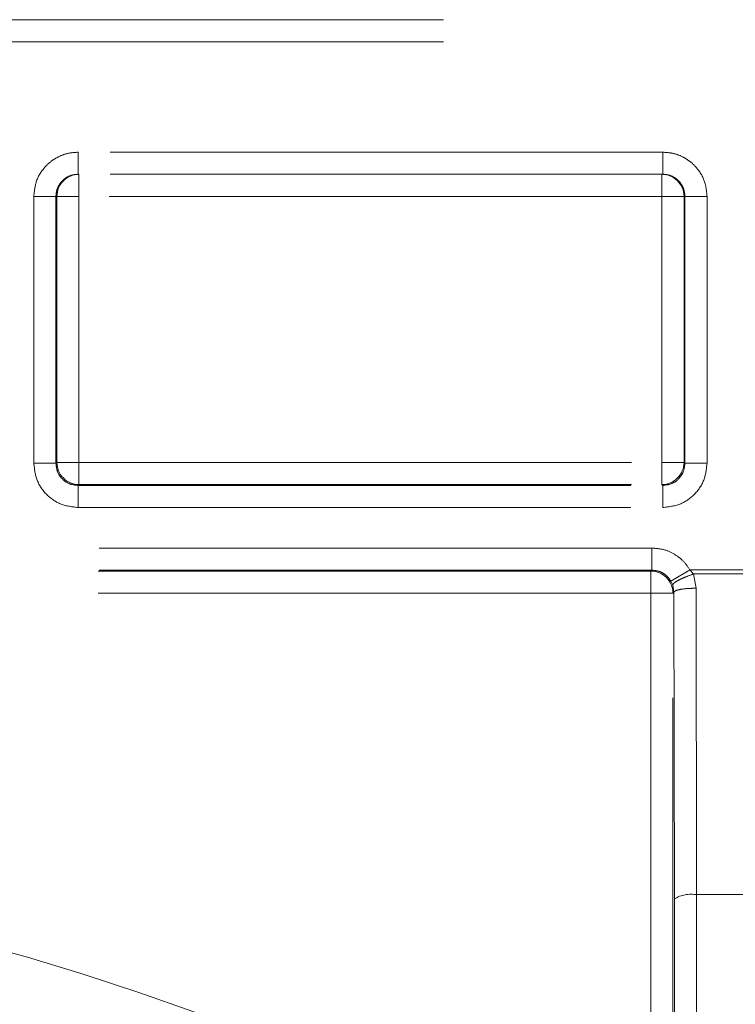
# Model space of a CAD drawing. Units: millimetres. Extents: x 0 to 250, y -250 to 0.
# Drawn here: x 182 to 183, y -182 to -181 of the extents above; entities that cross this region are included whole.
import ezdxf

# ---------------------------------------------------------------- set-up
doc = ezdxf.new("R2010")
doc.units = ezdxf.units.MM
doc.header["$MEASUREMENT"] = 0
for name, pattern in [('AI-Linetype-1007', [2.116667, 1.058333, -1.058333]), ('AI-Linetype-104', [2.116667, 1.058333, -1.058333]), ('AI-Linetype-115', [2.116667, 1.058333, -1.058333]), ('AI-Linetype-116', [2.116667, 1.058333, -1.058333]), ('AI-Linetype-1240', [2.116667, 1.058333, -1.058333]), ('AI-Linetype-1249', [2.116667, 1.058333, -1.058333]), ('AI-Linetype-1255', [2.116667, 1.058333, -1.058333]), ('AI-Linetype-1256', [2.116667, 1.058333, -1.058333]), ('AI-Linetype-1264', [2.116667, 1.058333, -1.058333]), ('AI-Linetype-1339', [2.116667, 1.058333, -1.058333]), ('AI-Linetype-1352', [2.116667, 1.058333, -1.058333]), ('AI-Linetype-1357', [2.116667, 1.058333, -1.058333]), ('AI-Linetype-1374', [2.116667, 1.058333, -1.058333]), ('AI-Linetype-1375', [2.116667, 1.058333, -1.058333]), ('AI-Linetype-1382', [2.116667, 1.058333, -1.058333]), ('AI-Linetype-1383', [2.116667, 1.058333, -1.058333]), ('AI-Linetype-1398', [2.116667, 1.058333, -1.058333]), ('AI-Linetype-1399', [2.116667, 1.058333, -1.058333]), ('AI-Linetype-1404', [2.116667, 1.058333, -1.058333]), ('AI-Linetype-1405', [2.116667, 1.058333, -1.058333]), ('AI-Linetype-1412', [2.116667, 1.058333, -1.058333]), ('AI-Linetype-1413', [2.116667, 1.058333, -1.058333]), ('AI-Linetype-149', [2.116667, 1.058333, -1.058333]), ('AI-Linetype-163', [2.116667, 1.058333, -1.058333]), ('AI-Linetype-164', [2.116667, 1.058333, -1.058333]), ('AI-Linetype-165', [2.116667, 1.058333, -1.058333]), ('AI-Linetype-254', [2.116667, 1.058333, -1.058333]), ('AI-Linetype-262', [2.116667, 1.058333, -1.058333]), ('AI-Linetype-263', [2.116667, 1.058333, -1.058333]), ('AI-Linetype-279', [2.116667, 1.058333, -1.058333]), ('AI-Linetype-28', [2.116667, 1.058333, -1.058333]), ('AI-Linetype-280', [2.116667, 1.058333, -1.058333]), ('AI-Linetype-281', [2.116667, 1.058333, -1.058333]), ('AI-Linetype-282', [2.116667, 1.058333, -1.058333]), ('AI-Linetype-283', [2.116667, 1.058333, -1.058333]), ('AI-Linetype-284', [2.116667, 1.058333, -1.058333]), ('AI-Linetype-285', [2.116667, 1.058333, -1.058333]), ('AI-Linetype-286', [2.116667, 1.058333, -1.058333]), ('AI-Linetype-29', [2.116667, 1.058333, -1.058333]), ('AI-Linetype-30', [2.116667, 1.058333, -1.058333]), ('AI-Linetype-359', [2.116667, 1.058333, -1.058333]), ('AI-Linetype-360', [2.116667, 1.058333, -1.058333]), ('AI-Linetype-361', [2.116667, 1.058333, -1.058333]), ('AI-Linetype-374', [2.116667, 1.058333, -1.058333]), ('AI-Linetype-375', [2.116667, 1.058333, -1.058333]), ('AI-Linetype-376', [2.116667, 1.058333, -1.058333]), ('AI-Linetype-388', [2.116667, 1.058333, -1.058333]), ('AI-Linetype-389', [2.116667, 1.058333, -1.058333]), ('AI-Linetype-404', [2.116667, 1.058333, -1.058333]), ('AI-Linetype-421', [2.116667, 1.058333, -1.058333]), ('AI-Linetype-422', [2.116667, 1.058333, -1.058333]), ('AI-Linetype-426', [2.116667, 1.058333, -1.058333]), ('AI-Linetype-440', [2.116667, 1.058333, -1.058333]), ('AI-Linetype-441', [2.116667, 1.058333, -1.058333]), ('AI-Linetype-457', [2.116667, 1.058333, -1.058333]), ('AI-Linetype-46', [2.116667, 1.058333, -1.058333]), ('AI-Linetype-47', [2.116667, 1.058333, -1.058333]), ('AI-Linetype-701', [2.116667, 1.058333, -1.058333]), ('AI-Linetype-702', [2.116667, 1.058333, -1.058333]), ('AI-Linetype-703', [2.116667, 1.058333, -1.058333]), ('AI-Linetype-720', [2.116667, 1.058333, -1.058333]), ('AI-Linetype-723', [2.116667, 1.058333, -1.058333]), ('AI-Linetype-731', [2.116667, 1.058333, -1.058333]), ('AI-Linetype-774', [2.116667, 1.058333, -1.058333]), ('AI-Linetype-775', [2.116667, 1.058333, -1.058333]), ('AI-Linetype-804', [2.116667, 1.058333, -1.058333]), ('AI-Linetype-805', [2.116667, 1.058333, -1.058333]), ('AI-Linetype-806', [2.116667, 1.058333, -1.058333]), ('AI-Linetype-813', [2.116667, 1.058333, -1.058333]), ('AI-Linetype-814', [2.116667, 1.058333, -1.058333]), ('AI-Linetype-815', [2.116667, 1.058333, -1.058333]), ('AI-Linetype-828', [2.116667, 1.058333, -1.058333]), ('AI-Linetype-829', [2.116667, 1.058333, -1.058333]), ('AI-Linetype-83', [2.116667, 1.058333, -1.058333]), ('AI-Linetype-836', [2.116667, 1.058333, -1.058333]), ('AI-Linetype-837', [2.116667, 1.058333, -1.058333]), ('AI-Linetype-84', [2.116667, 1.058333, -1.058333]), ('AI-Linetype-852', [2.116667, 1.058333, -1.058333]), ('AI-Linetype-87', [2.116667, 1.058333, -1.058333]), ('AI-Linetype-88', [2.116667, 1.058333, -1.058333]), ('AI-Linetype-995', [2.116667, 1.058333, -1.058333])]:
    doc.linetypes.add(name, pattern=pattern)
doc.layers.add('Layer 1', color=7, linetype='Continuous')

msp = doc.modelspace()

# ---------------------------------------------------------------- linework, layer by layer
at = {"layer": 'Layer 1', "color": 7, "linetype": 'AI-Linetype-720', "lineweight": 15}
msp.add_lwpolyline([(175.386, -180.5567), (185.0234, -180.5567)], dxfattribs=at)
at = {"layer": 'Layer 1', "color": 7, "linetype": 'AI-Linetype-254', "lineweight": 15}
msp.add_lwpolyline([(175.386, -180.599), (185.0234, -180.599)], dxfattribs=at)
at = {"layer": 'Layer 1', "color": 7, "linetype": 'AI-Linetype-280', "lineweight": 15}
msp.add_lwpolyline([(183.2146, -180.8106), (182.0947, -180.8106)], dxfattribs=at)
at = {"layer": 'Layer 1', "color": 7, "linetype": 'AI-Linetype-426', "lineweight": 15}
msp.add_lwpolyline([(183.2146, -180.8529), (182.0947, -180.8529)], dxfattribs=at)
at = {"layer": 'Layer 1', "color": 7, "linetype": 'AI-Linetype-1383', "lineweight": 15}
msp.add_lwpolyline([(182.0965, -180.8952), (182.0965, -180.8529)], dxfattribs=at)
at = {"layer": 'Layer 1', "color": 7, "linetype": 'AI-Linetype-1374', "lineweight": 15}
msp.add_lwpolyline([(183.2129, -180.8529), (183.2129, -180.8952)], dxfattribs=at)
at = {"layer": 'Layer 1', "color": 7, "linetype": 'AI-Linetype-282', "lineweight": 15}
msp.add_lwpolyline([(182.01, -180.8952), (182.01, -181.4066)], dxfattribs=at)
at = {"layer": 'Layer 1', "color": 7, "linetype": 'AI-Linetype-421', "lineweight": 15}
msp.add_lwpolyline([(182.0524, -180.8952), (182.0524, -181.4066)], dxfattribs=at)
at = {"layer": 'Layer 1', "color": 7, "linetype": 'AI-Linetype-836', "lineweight": 15}
msp.add_lwpolyline([(182.0524, -180.8952), (182.0542, -180.8952)], dxfattribs=at)
at = {"layer": 'Layer 1', "color": 7, "linetype": 'AI-Linetype-1357', "lineweight": 15}
msp.add_lwpolyline([(182.0542, -180.8952), (182.0542, -181.4048)], dxfattribs=at)
at = {"layer": 'Layer 1', "color": 7, "linetype": 'AI-Linetype-1382', "lineweight": 15}
msp.add_lwpolyline([(182.0542, -180.8952), (182.0965, -180.8952)], dxfattribs=at)
at = {"layer": 'Layer 1', "color": 7, "linetype": 'AI-Linetype-1249', "lineweight": 15}
msp.add_lwpolyline([(182.0965, -180.8952), (182.0965, -181.4048)], dxfattribs=at)
at = {"layer": 'Layer 1', "color": 7, "linetype": 'AI-Linetype-1264', "lineweight": 15}
msp.add_lwpolyline([(183.2129, -180.8952), (182.0965, -180.8952)], dxfattribs=at)
at = {"layer": 'Layer 1', "color": 7, "linetype": 'AI-Linetype-1240', "lineweight": 15}
msp.add_lwpolyline([(183.2129, -181.4048), (183.2129, -180.8952)], dxfattribs=at)
at = {"layer": 'Layer 1', "color": 7, "linetype": 'AI-Linetype-1375', "lineweight": 15}
msp.add_lwpolyline([(183.2129, -180.8952), (183.2552, -180.8952)], dxfattribs=at)
at = {"layer": 'Layer 1', "color": 7, "linetype": 'AI-Linetype-828', "lineweight": 15}
msp.add_lwpolyline([(183.2552, -180.8952), (183.2569, -180.8952)], dxfattribs=at)
at = {"layer": 'Layer 1', "color": 7, "linetype": 'AI-Linetype-1352', "lineweight": 15}
msp.add_lwpolyline([(183.2552, -181.4048), (183.2552, -180.8952)], dxfattribs=at)
at = {"layer": 'Layer 1', "color": 7, "linetype": 'AI-Linetype-441', "lineweight": 15}
msp.add_lwpolyline([(183.2569, -181.4066), (183.2569, -180.8952)], dxfattribs=at)
at = {"layer": 'Layer 1', "color": 7, "linetype": 'AI-Linetype-286', "lineweight": 15}
msp.add_lwpolyline([(183.2992, -181.4066), (183.2992, -180.8952)], dxfattribs=at)
at = {"layer": 'Layer 1', "color": 7, "linetype": 'AI-Linetype-814', "lineweight": 15}
msp.add_lwpolyline([(182.0542, -181.4048), (182.0524, -181.4066)], dxfattribs=at)
at = {"layer": 'Layer 1', "color": 7, "linetype": 'AI-Linetype-1399', "lineweight": 15}
msp.add_lwpolyline([(182.0965, -181.4048), (182.0542, -181.4048)], dxfattribs=at)
at = {"layer": 'Layer 1', "color": 7, "linetype": 'AI-Linetype-1255', "lineweight": 15}
msp.add_lwpolyline([(182.0965, -181.4048), (183.2129, -181.4048)], dxfattribs=at)
at = {"layer": 'Layer 1', "color": 7, "linetype": 'AI-Linetype-1398', "lineweight": 15}
msp.add_lwpolyline([(182.0965, -181.4471), (182.0965, -181.4048)], dxfattribs=at)
at = {"layer": 'Layer 1', "color": 7, "linetype": 'AI-Linetype-1412', "lineweight": 15}
msp.add_lwpolyline([(183.2552, -181.4048), (183.2129, -181.4048)], dxfattribs=at)
at = {"layer": 'Layer 1', "color": 7, "linetype": 'AI-Linetype-1413', "lineweight": 15}
msp.add_lwpolyline([(183.2129, -181.4048), (183.2129, -181.4471)], dxfattribs=at)
at = {"layer": 'Layer 1', "color": 7, "linetype": 'AI-Linetype-804', "lineweight": 15}
msp.add_lwpolyline([(183.2569, -181.4066), (183.2552, -181.4048)], dxfattribs=at)
at = {"layer": 'Layer 1', "color": 7, "linetype": 'AI-Linetype-813', "lineweight": 15}
msp.add_lwpolyline([(182.0947, -181.4489), (182.0965, -181.4471)], dxfattribs=at)
at = {"layer": 'Layer 1', "color": 7, "linetype": 'AI-Linetype-702', "lineweight": 15}
msp.add_lwpolyline([(182.0947, -181.4489), (183.2146, -181.4489)], dxfattribs=at)
at = {"layer": 'Layer 1', "color": 7, "linetype": 'AI-Linetype-1339', "lineweight": 15}
msp.add_lwpolyline([(182.0965, -181.4471), (183.2129, -181.4471)], dxfattribs=at)
at = {"layer": 'Layer 1', "color": 7, "linetype": 'AI-Linetype-805', "lineweight": 15}
msp.add_lwpolyline([(183.2129, -181.4471), (183.2146, -181.4489)], dxfattribs=at)
at = {"layer": 'Layer 1', "color": 7, "linetype": 'AI-Linetype-284', "lineweight": 15}
msp.add_lwpolyline([(182.0947, -181.4912), (183.2146, -181.4912)], dxfattribs=at)
at = {"layer": 'Layer 1', "color": 7, "linetype": 'AI-Linetype-263', "lineweight": 15}
msp.add_lwpolyline([(183.1935, -181.569), (180.8208, -181.569)], dxfattribs=at)
at = {"layer": 'Layer 1', "color": 7, "linetype": 'AI-Linetype-404', "lineweight": 15}
msp.add_lwpolyline([(183.1935, -181.6113), (180.8208, -181.6113)], dxfattribs=at)
at = {"layer": 'Layer 1', "color": 7, "linetype": 'AI-Linetype-852', "lineweight": 15}
msp.add_lwpolyline([(183.1917, -181.6131), (180.8226, -181.6131)], dxfattribs=at)
at = {"layer": 'Layer 1', "color": 7, "linetype": 'AI-Linetype-775', "lineweight": 15}
msp.add_lwpolyline([(183.1935, -181.6113), (183.1917, -181.6131)], dxfattribs=at)
at = {"layer": 'Layer 1', "color": 7, "linetype": 'AI-Linetype-1404', "lineweight": 15}
msp.add_lwpolyline([(183.1917, -181.6131), (183.1917, -181.6554)], dxfattribs=at)
at = {"layer": 'Layer 1', "color": 7, "linetype": 'AI-Linetype-28', "lineweight": 15}
msp.add_lwpolyline([(183.2736, -181.6185), (183.2665, -181.6108)], dxfattribs=at)
at = {"layer": 'Layer 1', "color": 7, "linetype": 'AI-Linetype-104', "lineweight": 15}
msp.add_lwpolyline([(183.4521, -181.6108), (183.2665, -181.6108)], dxfattribs=at)
at = {"layer": 'Layer 1', "color": 7, "linetype": 'AI-Linetype-83', "lineweight": 15}
msp.add_lwpolyline([(183.4451, -181.6185), (183.2736, -181.6185)], dxfattribs=at)
at = {"layer": 'Layer 1', "color": 7, "linetype": 'AI-Linetype-84', "lineweight": 15}
msp.add_lwpolyline([(183.2782, -181.6459), (183.2736, -181.6185)], dxfattribs=at)
at = {"layer": 'Layer 1', "color": 7, "linetype": 'AI-Linetype-30', "lineweight": 15}
msp.add_lwpolyline([(183.2335, -181.64), (183.2299, -181.6322)], dxfattribs=at)
at = {"layer": 'Layer 1', "color": 7, "linetype": 'AI-Linetype-47', "lineweight": 15}
msp.add_lwpolyline([(183.2335, -181.64), (183.2358, -181.6536)], dxfattribs=at)
at = {"layer": 'Layer 1', "color": 7, "linetype": 'AI-Linetype-87', "lineweight": 15}
msp.add_lwpolyline([(183.2791, -182.2329), (183.2782, -181.6459)], dxfattribs=at)
at = {"layer": 'Layer 1', "color": 7, "linetype": 'AI-Linetype-1256', "lineweight": 15}
msp.add_lwpolyline([(183.1917, -181.6554), (180.8226, -181.6554)], dxfattribs=at)
at = {"layer": 'Layer 1', "color": 7, "linetype": 'AI-Linetype-995', "lineweight": 15}
msp.add_lwpolyline([(183.1917, -181.6554), (183.1917, -182.8875)], dxfattribs=at)
at = {"layer": 'Layer 1', "color": 7, "linetype": 'AI-Linetype-1405', "lineweight": 15}
msp.add_lwpolyline([(183.234, -181.6554), (183.1917, -181.6554)], dxfattribs=at)
at = {"layer": 'Layer 1', "color": 7, "linetype": 'AI-Linetype-116', "lineweight": 15}
msp.add_lwpolyline([(183.2358, -181.6536), (183.234, -181.6554)], dxfattribs=at)
at = {"layer": 'Layer 1', "color": 7, "linetype": 'AI-Linetype-1007', "lineweight": 15}
msp.add_lwpolyline([(183.234, -182.9143), (183.234, -181.6554)], dxfattribs=at)
at = {"layer": 'Layer 1', "color": 7, "linetype": 'AI-Linetype-115', "lineweight": 15}
msp.add_lwpolyline([(183.2368, -182.2407), (183.2358, -181.6536)], dxfattribs=at)
at = {"layer": 'Layer 1', "color": 7, "linetype": 'AI-Linetype-165', "lineweight": 15}
msp.add_lwpolyline([(183.2372, -182.6958), (183.2368, -182.2407)], dxfattribs=at)
at = {"layer": 'Layer 1', "color": 7, "linetype": 'AI-Linetype-149', "lineweight": 15}
msp.add_lwpolyline([(183.4395, -182.2329), (183.2791, -182.2329)], dxfattribs=at)
at = {"layer": 'Layer 1', "color": 7, "linetype": 'AI-Linetype-163', "lineweight": 15}
msp.add_lwpolyline([(183.2795, -182.6958), (183.2791, -182.2329)], dxfattribs=at)
at = {"layer": 'Layer 1', "color": 7, "linetype": 'AI-Linetype-281', "lineweight": 15}
msp.add_open_spline([(182.0947, -180.8106), (182.0881, -180.8111), (182.0814, -180.8115), (182.075, -180.8129), (182.0685, -180.8144), (182.0623, -180.8168), (182.0564, -180.8198), (182.0511, -180.8225), (182.0461, -180.8257), (182.0415, -180.8294), (182.0369, -180.8331), (182.0327, -180.8373), (182.029, -180.8419), (182.0224, -180.8499), (182.0171, -180.8592), (182.0142, -180.869), (182.0117, -180.8775), (182.0109, -180.8864), (182.01, -180.8952)], degree=3, knots=[0, 0, 0, 0, 1, 1, 1, 2, 2, 2, 3, 3, 3, 4, 4, 4, 5, 5, 5, 6, 6, 6, 6], dxfattribs=at)
at = {"layer": 'Layer 1', "color": 7, "linetype": 'AI-Linetype-374', "lineweight": 15}
msp.add_open_spline([(182.0947, -180.8106), (182.0947, -180.8162), (182.0947, -180.8217), (182.0947, -180.8268), (182.0947, -180.8319), (182.0947, -180.8366), (182.0947, -180.8405), (182.0947, -180.8445), (182.0947, -180.8478), (182.0947, -180.8497), (182.0947, -180.8517), (182.0947, -180.8523), (182.0947, -180.8529)], degree=3, knots=[0, 0, 0, 0, 1, 1, 1, 2, 2, 2, 3, 3, 3, 4, 4, 4, 4], dxfattribs=at)
at = {"layer": 'Layer 1', "color": 7, "linetype": 'AI-Linetype-279', "lineweight": 15}
msp.add_open_spline([(183.2992, -180.8952), (183.2984, -180.8865), (183.2976, -180.8777), (183.2952, -180.8693), (183.2923, -180.8595), (183.2871, -180.8502), (183.2806, -180.8422), (183.2769, -180.8376), (183.2727, -180.8334), (183.2681, -180.8296), (183.2635, -180.8259), (183.2585, -180.8227), (183.2532, -180.8199), (183.2473, -180.8168), (183.241, -180.8144), (183.2345, -180.813), (183.228, -180.8115), (183.2213, -180.8111), (183.2146, -180.8106)], degree=3, knots=[0, 0, 0, 0, 1, 1, 1, 2, 2, 2, 3, 3, 3, 4, 4, 4, 5, 5, 5, 6, 6, 6, 6], dxfattribs=at)
at = {"layer": 'Layer 1', "color": 7, "linetype": 'AI-Linetype-360', "lineweight": 15}
msp.add_open_spline([(183.2146, -180.8529), (183.2146, -180.8523), (183.2146, -180.8517), (183.2146, -180.8497), (183.2146, -180.8478), (183.2146, -180.8445), (183.2146, -180.8405), (183.2146, -180.8366), (183.2146, -180.8319), (183.2146, -180.8268), (183.2146, -180.8217), (183.2146, -180.8162), (183.2146, -180.8106)], degree=3, knots=[0, 0, 0, 0, 1, 1, 1, 2, 2, 2, 3, 3, 3, 4, 4, 4, 4], dxfattribs=at)
at = {"layer": 'Layer 1', "color": 7, "linetype": 'AI-Linetype-375', "lineweight": 15}
msp.add_open_spline([(182.0524, -180.8952), (182.0528, -180.8909), (182.0532, -180.8865), (182.0544, -180.8823), (182.0559, -180.8774), (182.0585, -180.8727), (182.0617, -180.8687), (182.0635, -180.8665), (182.0656, -180.8644), (182.0678, -180.8626), (182.0701, -180.8607), (182.0727, -180.859), (182.0754, -180.8576), (182.0783, -180.8561), (182.0814, -180.8549), (182.0845, -180.8542), (182.0879, -180.8534), (182.0913, -180.8532), (182.0947, -180.8529)], degree=3, knots=[0, 0, 0, 0, 1, 1, 1, 2, 2, 2, 3, 3, 3, 4, 4, 4, 5, 5, 5, 6, 6, 6, 6], dxfattribs=at)
at = {"layer": 'Layer 1', "color": 7, "linetype": 'AI-Linetype-837', "lineweight": 15}
msp.add_open_spline([(182.0965, -180.8529), (182.0731, -180.8529), (182.0542, -180.8719), (182.0542, -180.8952)], degree=3, dxfattribs=at)
at = {"layer": 'Layer 1', "color": 7, "linetype": 'AI-Linetype-829', "lineweight": 15}
msp.add_open_spline([(183.2552, -180.8952), (183.2552, -180.8719), (183.2362, -180.8529), (183.2129, -180.8529)], degree=3, dxfattribs=at)
at = {"layer": 'Layer 1', "color": 7, "linetype": 'AI-Linetype-359', "lineweight": 15}
msp.add_open_spline([(183.2146, -180.8529), (183.218, -180.8532), (183.2214, -180.8534), (183.2248, -180.8542), (183.2279, -180.8549), (183.231, -180.8561), (183.2339, -180.8576), (183.2366, -180.859), (183.2392, -180.8607), (183.2415, -180.8626), (183.2437, -180.8644), (183.2457, -180.8665), (183.2476, -180.8687), (183.2508, -180.8727), (183.2534, -180.8774), (183.2549, -180.8823), (183.2561, -180.8865), (183.2565, -180.8909), (183.2569, -180.8952)], degree=3, knots=[0, 0, 0, 0, 1, 1, 1, 2, 2, 2, 3, 3, 3, 4, 4, 4, 5, 5, 5, 6, 6, 6, 6], dxfattribs=at)
at = {"layer": 'Layer 1', "color": 7, "linetype": 'AI-Linetype-376', "lineweight": 15}
msp.add_open_spline([(182.01, -180.8952), (182.0155, -180.8952), (182.0211, -180.8952), (182.0262, -180.8952), (182.0313, -180.8952), (182.0359, -180.8952), (182.0398, -180.8952), (182.0438, -180.8952), (182.0471, -180.8952), (182.0491, -180.8952), (182.051, -180.8952), (182.0517, -180.8952), (182.0524, -180.8952)], degree=3, knots=[0, 0, 0, 0, 1, 1, 1, 2, 2, 2, 3, 3, 3, 4, 4, 4, 4], dxfattribs=at)
at = {"layer": 'Layer 1', "color": 7, "linetype": 'AI-Linetype-361', "lineweight": 15}
msp.add_open_spline([(183.2992, -180.8952), (183.2938, -180.8952), (183.2882, -180.8952), (183.2832, -180.8952), (183.2781, -180.8952), (183.2734, -180.8952), (183.2695, -180.8952), (183.2655, -180.8952), (183.2622, -180.8952), (183.2603, -180.8952), (183.2583, -180.8952), (183.2576, -180.8952), (183.2569, -180.8952)], degree=3, knots=[0, 0, 0, 0, 1, 1, 1, 2, 2, 2, 3, 3, 3, 4, 4, 4, 4], dxfattribs=at)
at = {"layer": 'Layer 1', "color": 7, "linetype": 'AI-Linetype-283', "lineweight": 15}
msp.add_open_spline([(182.01, -181.4066), (182.0113, -181.4177), (182.0126, -181.4288), (182.0165, -181.439), (182.0204, -181.4493), (182.027, -181.4586), (182.035, -181.4665), (182.0429, -181.4744), (182.0522, -181.4809), (182.0624, -181.4848), (182.0726, -181.4887), (182.0836, -181.4899), (182.0947, -181.4912)], degree=3, knots=[0, 0, 0, 0, 1, 1, 1, 2, 2, 2, 3, 3, 3, 4, 4, 4, 4], dxfattribs=at)
at = {"layer": 'Layer 1', "color": 7, "linetype": 'AI-Linetype-422', "lineweight": 15}
msp.add_open_spline([(182.01, -181.4066), (182.0155, -181.4066), (182.0211, -181.4066), (182.0262, -181.4066), (182.0313, -181.4066), (182.0359, -181.4066), (182.0398, -181.4066), (182.0438, -181.4066), (182.0471, -181.4066), (182.0491, -181.4066), (182.051, -181.4066), (182.0517, -181.4066), (182.0524, -181.4066)], degree=3, knots=[0, 0, 0, 0, 1, 1, 1, 2, 2, 2, 3, 3, 3, 4, 4, 4, 4], dxfattribs=at)
at = {"layer": 'Layer 1', "color": 7, "linetype": 'AI-Linetype-723', "lineweight": 15}
msp.add_open_spline([(182.0947, -181.4489), (182.0891, -181.4482), (182.0836, -181.4476), (182.0785, -181.4457), (182.0734, -181.4437), (182.0687, -181.4404), (182.0648, -181.4365), (182.0608, -181.4325), (182.0575, -181.4279), (182.0556, -181.4228), (182.0536, -181.4176), (182.053, -181.4121), (182.0524, -181.4066)], degree=3, knots=[0, 0, 0, 0, 1, 1, 1, 2, 2, 2, 3, 3, 3, 4, 4, 4, 4], dxfattribs=at)
at = {"layer": 'Layer 1', "color": 7, "linetype": 'AI-Linetype-815', "lineweight": 15}
msp.add_open_spline([(182.0542, -181.4048), (182.0542, -181.4281), (182.0731, -181.4471), (182.0965, -181.4471)], degree=3, dxfattribs=at)
at = {"layer": 'Layer 1', "color": 7, "linetype": 'AI-Linetype-806', "lineweight": 15}
msp.add_open_spline([(183.2129, -181.4471), (183.2362, -181.4471), (183.2552, -181.4281), (183.2552, -181.4048)], degree=3, dxfattribs=at)
at = {"layer": 'Layer 1', "color": 7, "linetype": 'AI-Linetype-285', "lineweight": 15}
msp.add_open_spline([(183.2146, -181.4912), (183.2257, -181.4899), (183.2367, -181.4887), (183.247, -181.4848), (183.2571, -181.4809), (183.2664, -181.4744), (183.2744, -181.4665), (183.2823, -181.4586), (183.2889, -181.4492), (183.2928, -181.439), (183.2967, -181.4288), (183.298, -181.4177), (183.2992, -181.4066)], degree=3, knots=[0, 0, 0, 0, 1, 1, 1, 2, 2, 2, 3, 3, 3, 4, 4, 4, 4], dxfattribs=at)
at = {"layer": 'Layer 1', "color": 7, "linetype": 'AI-Linetype-731', "lineweight": 15}
msp.add_open_spline([(183.2569, -181.4066), (183.2563, -181.4121), (183.2557, -181.4176), (183.2537, -181.4228), (183.2518, -181.4279), (183.2485, -181.4325), (183.2445, -181.4365), (183.2406, -181.4404), (183.2359, -181.4437), (183.2308, -181.4457), (183.2257, -181.4476), (183.2202, -181.4482), (183.2146, -181.4489)], degree=3, knots=[0, 0, 0, 0, 1, 1, 1, 2, 2, 2, 3, 3, 3, 4, 4, 4, 4], dxfattribs=at)
at = {"layer": 'Layer 1', "color": 7, "linetype": 'AI-Linetype-440', "lineweight": 15}
msp.add_open_spline([(183.2992, -181.4066), (183.2938, -181.4066), (183.2882, -181.4066), (183.2832, -181.4066), (183.2781, -181.4066), (183.2734, -181.4066), (183.2695, -181.4066), (183.2655, -181.4066), (183.2622, -181.4066), (183.2603, -181.4066), (183.2583, -181.4066), (183.2576, -181.4066), (183.2569, -181.4066)], degree=3, knots=[0, 0, 0, 0, 1, 1, 1, 2, 2, 2, 3, 3, 3, 4, 4, 4, 4], dxfattribs=at)
at = {"layer": 'Layer 1', "color": 7, "linetype": 'AI-Linetype-701', "lineweight": 15}
msp.add_open_spline([(182.0947, -181.4912), (182.0947, -181.4857), (182.0947, -181.4801), (182.0947, -181.4751), (182.0947, -181.47), (182.0947, -181.4654), (182.0947, -181.4614), (182.0947, -181.4575), (182.0947, -181.4542), (182.0947, -181.4522), (182.0947, -181.4502), (182.0947, -181.4496), (182.0947, -181.4489)], degree=3, knots=[0, 0, 0, 0, 1, 1, 1, 2, 2, 2, 3, 3, 3, 4, 4, 4, 4], dxfattribs=at)
at = {"layer": 'Layer 1', "color": 7, "linetype": 'AI-Linetype-703', "lineweight": 15}
msp.add_open_spline([(183.2146, -181.4912), (183.2146, -181.4857), (183.2146, -181.4801), (183.2146, -181.4751), (183.2146, -181.47), (183.2146, -181.4654), (183.2146, -181.4614), (183.2146, -181.4575), (183.2146, -181.4542), (183.2146, -181.4522), (183.2146, -181.4502), (183.2146, -181.4496), (183.2146, -181.4489)], degree=3, knots=[0, 0, 0, 0, 1, 1, 1, 2, 2, 2, 3, 3, 3, 4, 4, 4, 4], dxfattribs=at)
at = {"layer": 'Layer 1', "color": 7, "linetype": 'AI-Linetype-262', "lineweight": 15}
msp.add_open_spline([(183.2665, -181.6108), (183.2625, -181.605), (183.2585, -181.5991), (183.2536, -181.594), (183.2487, -181.5889), (183.243, -181.5846), (183.2368, -181.5809), (183.2303, -181.577), (183.2233, -181.5738), (183.216, -181.5719), (183.2087, -181.5701), (183.201, -181.5695), (183.1935, -181.569)], degree=3, knots=[0, 0, 0, 0, 1, 1, 1, 2, 2, 2, 3, 3, 3, 4, 4, 4, 4], dxfattribs=at)
at = {"layer": 'Layer 1', "color": 7, "linetype": 'AI-Linetype-389', "lineweight": 15}
msp.add_open_spline([(183.1935, -181.569), (183.1935, -181.5745), (183.1935, -181.58), (183.1935, -181.5851), (183.1935, -181.5902), (183.1935, -181.5948), (183.1935, -181.5988), (183.1935, -181.6027), (183.1935, -181.606), (183.1935, -181.608), (183.1935, -181.61), (183.1935, -181.6106), (183.1935, -181.6113)], degree=3, knots=[0, 0, 0, 0, 1, 1, 1, 2, 2, 2, 3, 3, 3, 4, 4, 4, 4], dxfattribs=at)
at = {"layer": 'Layer 1', "color": 7, "linetype": 'AI-Linetype-774', "lineweight": 15}
msp.add_open_spline([(183.234, -181.6554), (183.234, -181.632), (183.2151, -181.6131), (183.1917, -181.6131)], degree=3, dxfattribs=at)
at = {"layer": 'Layer 1', "color": 7, "linetype": 'AI-Linetype-388', "lineweight": 15}
msp.add_open_spline([(183.1935, -181.6113), (183.1973, -181.6116), (183.2011, -181.6119), (183.2047, -181.6129), (183.2083, -181.6137), (183.2117, -181.6153), (183.215, -181.6171), (183.2181, -181.619), (183.221, -181.6212), (183.2235, -181.6238), (183.2259, -181.6264), (183.2279, -181.6293), (183.2299, -181.6322)], degree=3, knots=[0, 0, 0, 0, 1, 1, 1, 2, 2, 2, 3, 3, 3, 4, 4, 4, 4], dxfattribs=at)
at = {"layer": 'Layer 1', "color": 7, "linetype": 'AI-Linetype-29', "lineweight": 15}
msp.add_open_spline([(183.2665, -181.6108), (183.262, -181.6135), (183.2575, -181.6161), (183.2532, -181.6186), (183.251, -181.6199), (183.2488, -181.6212), (183.2468, -181.6224), (183.2447, -181.6236), (183.2427, -181.6248), (183.2409, -181.6258), (183.2392, -181.6268), (183.2376, -181.6278), (183.2362, -181.6286), (183.2348, -181.6294), (183.2336, -181.6301), (183.2327, -181.6306), (183.2311, -181.6316), (183.2306, -181.6319), (183.2299, -181.6322)], degree=3, knots=[0, 0, 0, 0, 1, 1, 1, 2, 2, 2, 3, 3, 3, 4, 4, 4, 5, 5, 5, 6, 6, 6, 6], dxfattribs=at)
at = {"layer": 'Layer 1', "color": 7, "linetype": 'AI-Linetype-46', "lineweight": 15}
msp.add_open_spline([(183.2736, -181.6185), (183.2684, -181.6204), (183.2632, -181.6222), (183.2584, -181.6242), (183.2559, -181.6252), (183.2534, -181.6263), (183.251, -181.6274), (183.2487, -181.6285), (183.2465, -181.6295), (183.2445, -181.6306), (183.2426, -181.6316), (183.2409, -181.6327), (183.2393, -181.6336), (183.2378, -181.6345), (183.2366, -181.6355), (183.2358, -181.6362), (183.2342, -181.6377), (183.2338, -181.6388), (183.2335, -181.6399)], degree=3, knots=[0, 0, 0, 0, 1, 1, 1, 2, 2, 2, 3, 3, 3, 4, 4, 4, 5, 5, 5, 6, 6, 6, 6], dxfattribs=at)
at = {"layer": 'Layer 1', "color": 7, "linetype": 'AI-Linetype-88', "lineweight": 15}
msp.add_open_spline([(183.2782, -181.6459), (183.2727, -181.646), (183.2671, -181.6461), (183.262, -181.6465), (183.2569, -181.6468), (183.2523, -181.6474), (183.2484, -181.6481), (183.2444, -181.6489), (183.2411, -181.6497), (183.2392, -181.6506), (183.2372, -181.6516), (183.2365, -181.6526), (183.2358, -181.6536)], degree=3, knots=[0, 0, 0, 0, 1, 1, 1, 2, 2, 2, 3, 3, 3, 4, 4, 4, 4], dxfattribs=at)
at = {"layer": 'Layer 1', "color": 7, "linetype": 'AI-Linetype-457', "lineweight": 15}
msp.add_open_spline([(185.4161, -186.9049), (185.4161, -186.3072), (185.3034, -185.7159), (185.0834, -185.1602), (184.8449, -184.558), (184.4858, -184.0112), (184.0279, -183.5533), (183.5699, -183.0953), (183.0231, -182.7361), (182.4209, -182.4977), (181.8652, -182.2777), (181.2739, -182.1649), (180.6761, -182.1649), (180.0784, -182.1649), (179.4872, -182.2777), (178.9314, -182.4977), (178.3293, -182.7361), (177.7825, -183.0952), (177.3245, -183.5532), (176.8665, -184.0111), (176.5074, -184.5579), (176.269, -185.1601), (176.049, -185.7159), (175.9361, -186.3071), (175.9361, -186.9049), (175.9361, -187.5026), (176.0489, -188.0938), (176.269, -188.6496), (176.5073, -189.2517), (176.8665, -189.7986), (177.3244, -190.2565), (177.7823, -190.7145), (178.3291, -191.0737), (178.9313, -191.312), (179.4871, -191.5321), (180.0784, -191.6449), (180.6761, -191.6449), (181.2739, -191.6449), (181.8651, -191.5321), (182.4209, -191.3121), (183.023, -191.0737), (183.5698, -190.7146), (184.0278, -190.2567), (184.4857, -189.7987), (184.8449, -189.2519), (185.0833, -188.6497), (185.3034, -188.0939), (185.4161, -187.5026), (185.4161, -186.9049)], degree=3, knots=[0, 0, 0, 0, 1, 1, 1, 2, 2, 2, 3, 3, 3, 4, 4, 4, 5, 5, 5, 6, 6, 6, 7, 7, 7, 8, 8, 8, 9, 9, 9, 10, 10, 10, 11, 11, 11, 12, 12, 12, 13, 13, 13, 14, 14, 14, 15, 15, 15, 16, 16, 16, 16], dxfattribs=at)
at = {"layer": 'Layer 1', "color": 7, "linetype": 'AI-Linetype-164', "lineweight": 15}
msp.add_open_spline([(183.2791, -182.2329), (183.2646, -182.2307), (183.2496, -182.2334), (183.2368, -182.2407)], degree=3, dxfattribs=at)

doc.saveas('drawing.dxf')
